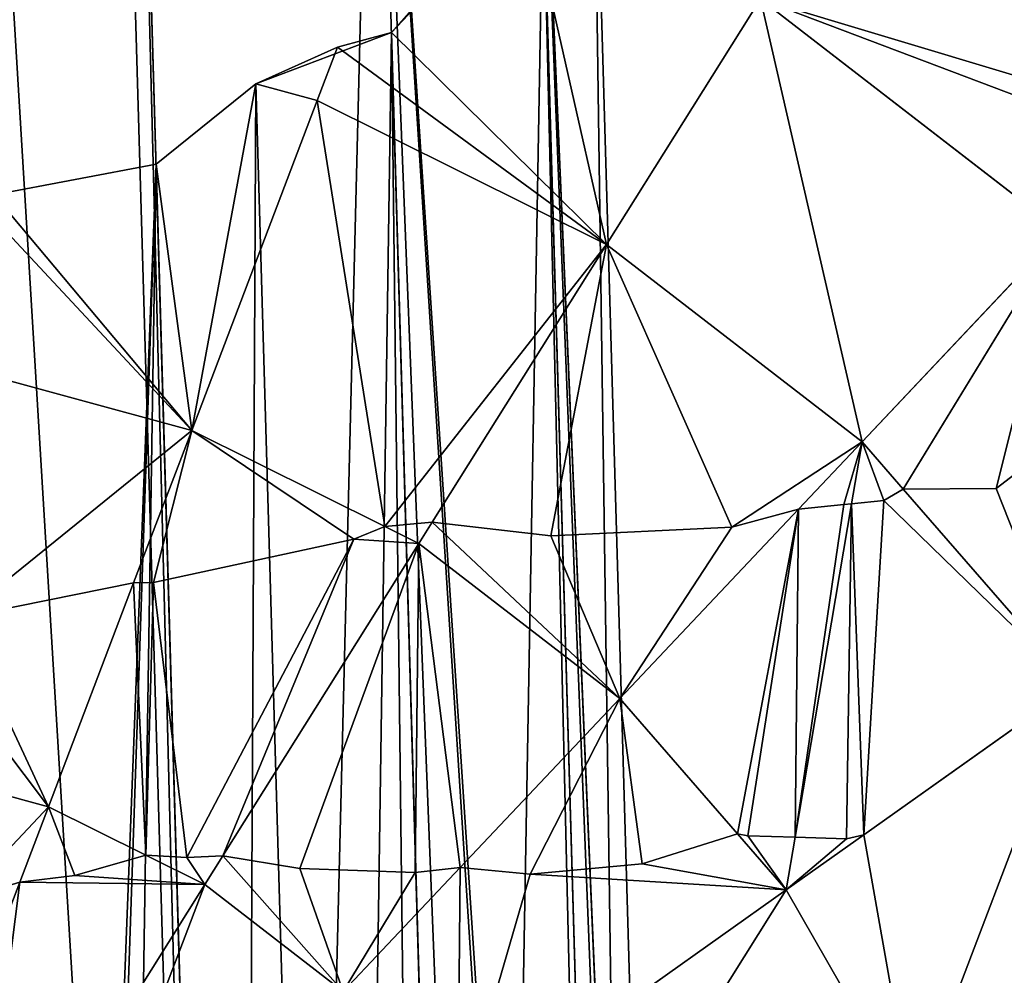
# Model space of a CAD drawing. Units: millimetres. Extents: x -286 to 1688, y -743 to 744.
# Drawn here: x 806 to 1112, y 227 to 524 of the extents above; entities that cross this region are included whole.
import ezdxf

# ---------------------------------------------------------------- set-up
doc = ezdxf.new("R2010")
doc.units = ezdxf.units.MM
doc.layers.get('0').update_dxf_attribs({"true_color": 0xffffff})

# ---------------------------------------------------------------- blocks, each defined once
blk = doc.blocks.new('Grupa#1')
at = {"color": 9, "true_color": 0xc0c0c0}
for p, q in [((456.44, 22.82, 33.17), (415.64, 1428.52, 33.17)), ((529.87, 53.88, 95.52), (490.75, 1401.76, 95.52)), ((577.27, 92.1, 179.51), (540.29, 1366.35, 179.52)), ((558.49, 1320.06, 275.03), (592.51, 146.86, 275.03)), ((574.5, 187.47, 370.55), (543.06, 1270.98, 370.55)), ((496, 1220.98, 454.55), (537.34, 1267.85, 380.61)), ((496, 1220.98, 454.55), (453.83, 1205.03, 490.3)), ((479.24, 1216.39, 468.71), (496, 1220.98, 454.55)), ((524.62, 234.67, 454.55), (496, 1220.98, 454.55)), ((453.83, 1205.03, 490.3), (479.24, 1216.39, 468.71)), ((422.85, 1180.04, 516.89), (453.83, 1205.03, 490.3)), ((372.42, 1170.56, 535.35), (422.85, 1180.04, 516.89)), ((422.85, 1180.04, 516.89), (449.22, 271.29, 516.89))]:
    blk.add_line(p, q, dxfattribs=at)
mesh = blk.add_polyface(dxfattribs=at)
corners = [(365.72, 6.9, 0), (334.82, 1438.03, 3.87), (324.15, 1439.15, 0), (366.03, 1434.75, 15.19), (451.45, 20.96, 31.34), (410.56, 1430.08, 31.34), (415.64, 1428.52, 33.17), (456.44, 22.82, 33.17)]
mesh.append_faces([[corners[k] for k in face] for face in [(0, 1, 2), (6, 4, 7)]], dxfattribs={"vtx0": -1, "color": 9})
mesh.append_faces([[corners[k] for k in face] for face in [(1, 0, 3), (3, 4, 5), (5, 4, 6)]], dxfattribs={"vtx0": -1, "vtx1": -1, "color": 9})
mesh.append_faces([[corners[k] for k in face] for face in [(3, 0, 4)]], dxfattribs={"vtx0": -1, "vtx2": -1, "color": 9})
mesh = blk.add_polyface(dxfattribs=at)
corners = [(456.44, 22.82, 33.17), (490.75, 1401.76, 95.52), (415.64, 1428.52, 33.17), (529.87, 53.88, 95.52)]
mesh.append_faces([[corners[k] for k in face] for face in [(0, 1, 2), (1, 0, 3)]], dxfattribs={"vtx0": -1, "color": 9})
mesh = blk.add_polyface(dxfattribs=at)
corners = [(543.61, 60.99, 119.67), (490.75, 1401.76, 95.52), (529.87, 53.88, 95.52), (574.62, 88.94, 174.77), (577.27, 92.1, 179.51), (540.29, 1366.35, 179.52), (537.47, 1369.36, 174.77), (504.88, 1395.46, 119.67)]
mesh.append_faces([[corners[k] for k in face] for face in [(0, 1, 2), (1, 6, 7)]], dxfattribs={"vtx0": -1, "color": 9})
mesh.append_faces([[corners[k] for k in face] for face in [(1, 0, 3), (1, 3, 4), (1, 4, 5), (1, 5, 6)]], dxfattribs={"vtx0": -1, "vtx2": -1, "color": 9})
mesh = blk.add_polyface(dxfattribs=at)
corners = [(589.7, 125.63, 255.46), (540.29, 1366.35, 179.52), (577.27, 92.1, 179.51), (592.75, 139.37, 275.03), (592.51, 146.86, 275.03), (558.49, 1320.06, 275.03), (554.65, 1333.6, 255.46)]
mesh.append_faces([[corners[k] for k in face] for face in [(0, 1, 2), (1, 5, 6)]], dxfattribs={"vtx0": -1, "color": 9})
mesh.append_faces([[corners[k] for k in face] for face in [(1, 0, 3), (1, 3, 4), (1, 4, 5)]], dxfattribs={"vtx0": -1, "vtx2": -1, "color": 9})
mesh = blk.add_polyface(dxfattribs=at)
corners = [(574.5, 187.47, 370.55), (592.51, 146.86, 275.03), (592.75, 139.37, 275.03), (558.49, 1320.06, 275.03), (543.06, 1270.98, 370.55)]
mesh.append_faces([[corners[k] for k in face] for face in [(0, 1, 2), (3, 0, 4)]], dxfattribs={"vtx0": -1, "color": 9})
mesh.append_faces([[corners[k] for k in face] for face in [(1, 0, 3)]], dxfattribs={"vtx0": -1, "vtx1": -1, "color": 9})
mesh = blk.add_polyface(dxfattribs=at)
corners = [(568.61, 190.27, 380.61), (543.06, 1270.98, 370.55), (574.5, 187.47, 370.55), (524.62, 234.67, 454.55), (496, 1220.98, 454.55), (537.34, 1267.85, 380.61)]
mesh.append_faces([[corners[k] for k in face] for face in [(0, 1, 2), (1, 4, 5)]], dxfattribs={"vtx0": -1, "color": 9})
mesh.append_faces([[corners[k] for k in face] for face in [(1, 0, 3), (1, 3, 4)]], dxfattribs={"vtx0": -1, "vtx2": -1, "color": 9})
mesh = blk.add_polyface(dxfattribs=at)
corners = [(453.83, 1205.03, 490.3), (449.22, 271.29, 516.89), (422.85, 1180.04, 516.89), (481.6, 248.14, 490.3), (496, 1220.98, 454.55), (507.63, 238.27, 468.71), (524.62, 234.67, 454.55)]
mesh.append_faces([[corners[k] for k in face] for face in [(0, 1, 2), (5, 4, 6)]], dxfattribs={"vtx0": -1, "color": 9})
mesh.append_faces([[corners[k] for k in face] for face in [(1, 0, 3), (3, 4, 5)]], dxfattribs={"vtx0": -1, "vtx1": -1, "color": 9})
mesh.append_faces([[corners[k] for k in face] for face in [(3, 0, 4)]], dxfattribs={"vtx0": -1, "vtx2": -1, "color": 9})
mesh = blk.add_polyface(dxfattribs=at)
corners = [(496, 1220.98, 454.55), (453.83, 1205.03, 490.3), (479.24, 1216.39, 468.71)]
mesh.append_faces([[corners[k] for k in face] for face in [(0, 1, 2)]], dxfattribs={"color": 9})
mesh = blk.add_polyface(dxfattribs=at)
corners = [(366.54, 1169.47, 537.49), (357.51, 289.49, 550.07), (332.35, 1156.55, 550.07), (388.05, 279.94, 539.07), (372.42, 1170.56, 535.35), (422.85, 1180.04, 516.89), (392.39, 278.58, 537.49), (408.92, 276.46, 531.5), (449.22, 271.29, 516.89)]
mesh.append_faces([[corners[k] for k in face] for face in [(0, 1, 2), (7, 5, 8)]], dxfattribs={"vtx0": -1, "color": 9})
mesh.append_faces([[corners[k] for k in face] for face in [(1, 0, 3), (3, 5, 6), (6, 5, 7)]], dxfattribs={"vtx0": -1, "vtx1": -1, "color": 9})
mesh.append_faces([[corners[k] for k in face] for face in [(3, 0, 4), (3, 4, 5)]], dxfattribs={"vtx0": -1, "vtx2": -1, "color": 9})
blk = doc.blocks.new('Komponent#15')
for p, q in [((1037.24, 520.52, 484.68), (1078.59, 567.39, 410.74)), ((1151.84, 530.94, 410.74), (1104.01, 454.66, 520.44)), ((1245.17, 458.76, 410.74), (1151.84, 530.94, 410.74)), ((1020.49, 515.94, 498.85), (1037.24, 520.52, 484.68)), ((995.08, 504.57, 520.44), (1020.49, 515.94, 498.85)), ((1020.49, 515.94, 498.85), (1014.18, 499.38, 520.44)), ((964.1, 479.58, 547.03), (995.08, 504.57, 520.44)), ((1014.18, 499.38, 520.44), (995.08, 504.57, 520.44)), ((975.17, 396.86, 610.46), (1014.18, 499.38, 520.44)), ((1014.18, 499.38, 520.44), (1104.01, 454.66, 520.44)), ((913.66, 470.1, 565.49), (964.1, 479.58, 547.03)), ((1183.39, 393.28, 520.44), (1245.17, 458.76, 410.74)), ((1104.01, 454.66, 520.44), (1049.86, 368.3, 604.1)), ((1104.01, 454.66, 520.44), (1183.39, 393.28, 520.44)), ((899.09, 417.55, 610.46), (975.17, 396.86, 610.46)), ((957.13, 349.48, 637.56), (975.17, 396.86, 610.46)), ((1035.17, 366.99, 610.46), (975.17, 396.86, 610.46)), ((1248.22, 396.58, 457.92), (1225.06, 378.83, 493.57)), ((1163.63, 372.34, 544.07), (1183.39, 393.28, 520.44)), ((1177.74, 373.78, 534.51), (1183.39, 393.28, 520.44)), ((1180.14, 374.03, 532.89), (1183.39, 393.28, 520.44)), ((1183.39, 393.28, 520.44), (1196.15, 378.62, 520.44)), ((1196.15, 378.62, 520.44), (1190.16, 375.05, 526.1)), ((1225.06, 378.83, 493.57), (1196.15, 378.62, 520.44)), ((1177.74, 373.78, 534.51), (1163.63, 372.34, 544.07)), ((1180.14, 374.03, 532.89), (1177.74, 373.78, 534.51)), ((1190.16, 375.05, 526.1), (1180.14, 374.03, 532.89)), ((1163.63, 372.34, 544.07), (1142.92, 366.75, 558.16)), ((1049.86, 368.3, 604.1), (1035.17, 366.99, 610.46)), ((1086.76, 364.12, 588.21), (1049.86, 368.3, 604.1)), ((1035.17, 366.99, 610.46), (1025.51, 363.01, 614.69)), ((1142.92, 366.75, 558.16), (1086.76, 364.12, 588.21)), ((1025.51, 363.01, 614.69), (963.25, 349.54, 636.06)), ((957.13, 349.48, 637.56), (903.29, 338.6, 650.78)), ((963.25, 349.54, 636.06), (957.13, 349.48, 637.56)), ((1183.97, 271.17, 586.19), (1249.27, 317.6, 520.44)), ((1115.07, 262.12, 625.76), (1144.67, 271.49, 610.46)), ((1144.67, 271.49, 610.46), (1147.94, 270.81, 608.8)), ((1159.87, 254.03, 610.46), (1144.67, 271.49, 610.46)), ((1162.63, 270.4, 599.88), (1147.94, 270.81, 608.8)), ((1159.87, 254.03, 610.46), (1183.97, 271.17, 586.19)), ((1178.53, 269.96, 590.23), (1162.63, 270.4, 599.88)), ((1178.53, 269.96, 590.23), (1183.97, 271.17, 586.19)), ((938.91, 258.55, 682.06), (960.88, 264.84, 677.36)), ((979.26, 255.7, 677.36), (960.88, 264.84, 677.36)), ((960.88, 264.84, 677.36), (973.66, 264.11, 674.65)), ((973.66, 264.11, 674.65), (984.84, 264.6, 671.74)), ((984.84, 264.6, 671.74), (979.26, 255.7, 677.36)), ((984.84, 264.6, 671.74), (1008.77, 260.66, 665.55)), ((1008.77, 260.66, 665.55), (1044.58, 259.5, 654.28)), ((1058.56, 260.99, 649.05), (1022.22, 222.48, 677.36)), ((1044.58, 259.5, 654.28), (1058.56, 260.99, 649.05)), ((1058.56, 260.99, 649.05), (1080.32, 258.92, 640.97)), ((1080.32, 258.92, 640.97), (1115.07, 262.12, 625.76)), ((921.73, 256.48, 684.96), (938.91, 258.55, 682.06)), ((921.73, 256.48, 684.96), (882.34, 152.98, 718.55)), ((903.34, 250.88, 688.07), (921.73, 256.48, 684.96)), ((979.26, 255.7, 677.36), (907.12, 140.65, 718.55)), ((1022.22, 222.48, 677.36), (979.26, 255.7, 677.36)), ((1159.87, 254.03, 610.46), (1057.87, 181.52, 677.36)), ((1199.04, 185.61, 610.46), (1159.87, 254.03, 610.46))]:
    blk.add_line(p, q)
at = {"color": 3, "true_color": 0x00ff00}
mesh = blk.add_polyface(dxfattribs=at)
corners = [(1151.84, 530.94, 410.74), (1263.87, 528.46, 285.6), (1187.37, 587.61, 285.6), (1270.79, 495.11, 327.22), (1270.76, 485.87, 341), (1245.17, 458.76, 410.74)]
mesh.append_faces([[corners[k] for k in face] for face in [(0, 1, 2), (4, 0, 5)]], dxfattribs={"vtx0": -1, "color": 3})
mesh.append_faces([[corners[k] for k in face] for face in [(1, 0, 3), (3, 0, 4)]], dxfattribs={"vtx0": -1, "vtx1": -1, "color": 3})
mesh = blk.add_polyface(dxfattribs=at)
corners = [(1078.59, 567.39, 410.74), (1104.01, 454.66, 520.44), (1151.84, 530.94, 410.74), (1037.24, 520.52, 484.68), (1020.49, 515.94, 498.85), (1014.18, 499.38, 520.44)]
mesh.append_faces([[corners[k] for k in face] for face in [(0, 1, 2), (1, 4, 5)]], dxfattribs={"vtx0": -1, "color": 3})
mesh.append_faces([[corners[k] for k in face] for face in [(1, 0, 3), (1, 3, 4)]], dxfattribs={"vtx0": -1, "vtx2": -1, "color": 3})
mesh = blk.add_polyface(dxfattribs=at)
corners = [(1183.39, 393.28, 520.44), (1151.84, 530.94, 410.74), (1104.01, 454.66, 520.44), (1245.17, 458.76, 410.74)]
mesh.append_faces([[corners[k] for k in face] for face in [(0, 1, 2), (1, 0, 3)]], dxfattribs={"vtx0": -1, "color": 3})
mesh = blk.add_polyface(dxfattribs=at)
corners = [(1014.18, 499.38, 520.44), (1020.49, 515.94, 498.85), (995.08, 504.57, 520.44)]
mesh.append_faces([[corners[k] for k in face] for face in [(0, 1, 2)]], dxfattribs={"color": 3})
mesh = blk.add_polyface(dxfattribs=at)
corners = [(975.17, 396.86, 610.46), (907.78, 469.01, 567.63), (899.09, 417.55, 610.46), (913.66, 470.1, 565.49), (964.1, 479.58, 547.03), (995.08, 504.57, 520.44), (1014.18, 499.38, 520.44)]
mesh.append_faces([[corners[k] for k in face] for face in [(0, 1, 2), (5, 0, 6)]], dxfattribs={"vtx0": -1, "color": 3})
mesh.append_faces([[corners[k] for k in face] for face in [(1, 0, 3), (3, 0, 4), (4, 0, 5)]], dxfattribs={"vtx0": -1, "vtx1": -1, "color": 3})
mesh = blk.add_polyface(dxfattribs=at)
corners = [(1035.17, 366.99, 610.46), (1014.18, 499.38, 520.44), (975.17, 396.86, 610.46), (1104.01, 454.66, 520.44), (1049.86, 368.3, 604.1)]
mesh.append_faces([[corners[k] for k in face] for face in [(0, 1, 2), (3, 0, 4)]], dxfattribs={"vtx0": -1, "color": 3})
mesh.append_faces([[corners[k] for k in face] for face in [(1, 0, 3)]], dxfattribs={"vtx0": -1, "vtx1": -1, "color": 3})
mesh = blk.add_polyface(dxfattribs=at)
corners = [(1196.15, 378.62, 520.44), (1245.17, 458.76, 410.74), (1183.39, 393.28, 520.44), (1225.06, 378.83, 493.57), (1248.22, 396.58, 457.92), (1264.12, 436.2, 411.39), (1263.24, 430.37, 416.88)]
mesh.append_faces([[corners[k] for k in face] for face in [(0, 1, 2), (5, 4, 6)]], dxfattribs={"vtx0": -1, "color": 3})
mesh.append_faces([[corners[k] for k in face] for face in [(1, 4, 5)]], dxfattribs={"vtx0": -1, "vtx1": -1, "color": 3})
mesh.append_faces([[corners[k] for k in face] for face in [(1, 0, 3), (1, 3, 4)]], dxfattribs={"vtx0": -1, "vtx2": -1, "color": 3})
mesh = blk.add_polyface(dxfattribs=at)
corners = [(1086.76, 364.12, 588.21), (1104.01, 454.66, 520.44), (1049.86, 368.3, 604.1), (1142.92, 366.75, 558.16), (1183.39, 393.28, 520.44), (1163.63, 372.34, 544.07)]
mesh.append_faces([[corners[k] for k in face] for face in [(0, 1, 2), (4, 3, 5)]], dxfattribs={"vtx0": -1, "color": 3})
mesh.append_faces([[corners[k] for k in face] for face in [(1, 3, 4)]], dxfattribs={"vtx0": -1, "vtx1": -1, "color": 3})
mesh.append_faces([[corners[k] for k in face] for face in [(1, 0, 3)]], dxfattribs={"vtx0": -1, "vtx2": -1, "color": 3})
mesh = blk.add_polyface(dxfattribs=at)
corners = [(903.29, 338.6, 650.78), (899.09, 417.55, 610.46), (885.87, 339.3, 652.88), (975.17, 396.86, 610.46), (957.13, 349.48, 637.56)]
mesh.append_faces([[corners[k] for k in face] for face in [(0, 1, 2), (3, 0, 4)]], dxfattribs={"vtx0": -1, "color": 3})
mesh.append_faces([[corners[k] for k in face] for face in [(1, 0, 3)]], dxfattribs={"vtx0": -1, "vtx1": -1, "color": 3})
mesh = blk.add_polyface(dxfattribs=at)
corners = [(963.25, 349.54, 636.06), (975.17, 396.86, 610.46), (957.13, 349.48, 637.56), (1025.51, 363.01, 614.69), (1035.17, 366.99, 610.46)]
mesh.append_faces([[corners[k] for k in face] for face in [(0, 1, 2), (1, 3, 4)]], dxfattribs={"vtx0": -1, "color": 3})
mesh.append_faces([[corners[k] for k in face] for face in [(1, 0, 3)]], dxfattribs={"vtx0": -1, "vtx2": -1, "color": 3})
mesh = blk.add_polyface(dxfattribs=at)
corners = [(1183.39, 393.28, 520.44), (1163.63, 372.34, 544.07), (1177.74, 373.78, 534.51)]
mesh.append_faces([[corners[k] for k in face] for face in [(0, 1, 2)]], dxfattribs={"color": 3})
mesh = blk.add_polyface(dxfattribs=at)
corners = [(1183.39, 393.28, 520.44), (1177.74, 373.78, 534.51), (1180.14, 374.03, 532.89)]
mesh.append_faces([[corners[k] for k in face] for face in [(0, 1, 2)]], dxfattribs={"color": 3})
mesh = blk.add_polyface(dxfattribs=at)
corners = [(1190.16, 375.05, 526.1), (1183.39, 393.28, 520.44), (1180.14, 374.03, 532.89), (1196.15, 378.62, 520.44)]
mesh.append_faces([[corners[k] for k in face] for face in [(0, 1, 2), (1, 0, 3)]], dxfattribs={"vtx0": -1, "color": 3})
mesh = blk.add_polyface(dxfattribs=at)
corners = [(1199.04, 185.61, 610.46), (1183.97, 271.17, 586.19), (1159.87, 254.03, 610.46), (1249.27, 317.6, 520.44), (1299.12, 230.51, 520.44)]
mesh.append_faces([[corners[k] for k in face] for face in [(0, 1, 2), (3, 0, 4)]], dxfattribs={"vtx0": -1, "color": 3})
mesh.append_faces([[corners[k] for k in face] for face in [(1, 0, 3)]], dxfattribs={"vtx0": -1, "vtx1": -1, "color": 3})
mesh = blk.add_polyface(dxfattribs=at)
corners = [(1057.87, 181.52, 677.36), (1058.56, 260.99, 649.05), (1022.22, 222.48, 677.36), (1080.32, 258.92, 640.97), (1159.87, 254.03, 610.46), (1115.07, 262.12, 625.76), (1144.67, 271.49, 610.46)]
mesh.append_faces([[corners[k] for k in face] for face in [(0, 1, 2), (5, 4, 6)]], dxfattribs={"vtx0": -1, "color": 3})
mesh.append_faces([[corners[k] for k in face] for face in [(1, 0, 3), (3, 4, 5)]], dxfattribs={"vtx0": -1, "vtx1": -1, "color": 3})
mesh.append_faces([[corners[k] for k in face] for face in [(3, 0, 4)]], dxfattribs={"vtx0": -1, "vtx2": -1, "color": 3})
mesh = blk.add_polyface(dxfattribs=at)
corners = [(1159.87, 254.03, 610.46), (1147.94, 270.81, 608.8), (1144.67, 271.49, 610.46), (1162.63, 270.4, 599.88), (1178.53, 269.96, 590.23), (1183.97, 271.17, 586.19)]
mesh.append_faces([[corners[k] for k in face] for face in [(0, 1, 2), (4, 0, 5)]], dxfattribs={"vtx0": -1, "color": 3})
mesh.append_faces([[corners[k] for k in face] for face in [(1, 0, 3), (3, 0, 4)]], dxfattribs={"vtx0": -1, "vtx1": -1, "color": 3})
mesh = blk.add_polyface(dxfattribs=at)
corners = [(907.12, 140.65, 718.55), (921.73, 256.48, 684.96), (882.34, 152.98, 718.55), (979.26, 255.7, 677.36), (938.91, 258.55, 682.06), (960.88, 264.84, 677.36)]
mesh.append_faces([[corners[k] for k in face] for face in [(0, 1, 2), (4, 3, 5)]], dxfattribs={"vtx0": -1, "color": 3})
mesh.append_faces([[corners[k] for k in face] for face in [(1, 3, 4)]], dxfattribs={"vtx0": -1, "vtx1": -1, "color": 3})
mesh.append_faces([[corners[k] for k in face] for face in [(1, 0, 3)]], dxfattribs={"vtx0": -1, "vtx2": -1, "color": 3})
mesh = blk.add_polyface(dxfattribs=at)
corners = [(979.26, 255.7, 677.36), (973.66, 264.11, 674.65), (960.88, 264.84, 677.36), (984.84, 264.6, 671.74)]
mesh.append_faces([[corners[k] for k in face] for face in [(0, 1, 2), (1, 0, 3)]], dxfattribs={"vtx0": -1, "color": 3})
mesh = blk.add_polyface(dxfattribs=at)
corners = [(1022.22, 222.48, 677.36), (984.84, 264.6, 671.74), (979.26, 255.7, 677.36), (1008.77, 260.66, 665.55), (1044.58, 259.5, 654.28), (1058.56, 260.99, 649.05)]
mesh.append_faces([[corners[k] for k in face] for face in [(0, 1, 2), (4, 0, 5)]], dxfattribs={"vtx0": -1, "color": 3})
mesh.append_faces([[corners[k] for k in face] for face in [(1, 0, 3), (3, 0, 4)]], dxfattribs={"vtx0": -1, "vtx1": -1, "color": 3})
mesh = blk.add_polyface(dxfattribs=at)
corners = [(882.34, 152.98, 718.55), (870.26, 246.88, 691.9), (855.62, 160.25, 718.55), (903.34, 250.88, 688.07), (921.73, 256.48, 684.96)]
mesh.append_faces([[corners[k] for k in face] for face in [(0, 1, 2), (3, 0, 4)]], dxfattribs={"vtx0": -1, "color": 3})
mesh.append_faces([[corners[k] for k in face] for face in [(1, 0, 3)]], dxfattribs={"vtx0": -1, "vtx1": -1, "color": 3})
mesh = blk.add_polyface(dxfattribs=at)
corners = [(929.02, 123.71, 718.55), (979.26, 255.7, 677.36), (907.12, 140.65, 718.55), (1022.22, 222.48, 677.36)]
mesh.append_faces([[corners[k] for k in face] for face in [(0, 1, 2), (1, 0, 3)]], dxfattribs={"vtx0": -1, "color": 3})
mesh = blk.add_polyface(dxfattribs=at)
corners = [(1084.85, 134.39, 677.36), (1159.87, 254.03, 610.46), (1057.87, 181.52, 677.36), (1199.04, 185.61, 610.46)]
mesh.append_faces([[corners[k] for k in face] for face in [(0, 1, 2), (1, 0, 3)]], dxfattribs={"vtx0": -1, "color": 3})
mesh = blk.add_polyface(dxfattribs=at)
corners = [(1224.1, 110.86, 610.46), (1299.12, 230.51, 520.44), (1199.04, 185.61, 610.46), (1331.02, 135.38, 520.44)]
mesh.append_faces([[corners[k] for k in face] for face in [(0, 1, 2), (1, 0, 3)]], dxfattribs={"vtx0": -1, "color": 3})
blk = doc.blocks.new('Komponent#14')
at = {"color": 2, "true_color": 0xffff00}
for p, q in [((1139.69, 496.15, 520.23), (1116.53, 478.4, 555.88)), ((1087.63, 478.19, 582.75), (1081.63, 474.62, 588.41)), ((1116.53, 478.4, 555.88), (1087.63, 478.19, 582.75)), ((1140.74, 417.17, 582.75), (1087.63, 478.19, 582.75)), ((1081.63, 474.62, 588.41), (1071.61, 473.6, 595.2)), ((999.58, 413.07, 672.77), (1055.1, 471.91, 606.38)), ((1055.1, 471.91, 606.38), (1034.39, 466.32, 620.47)), ((1054.1, 369.97, 662.19), (1071.61, 473.6, 595.2)), ((1054.1, 369.97, 662.19), (1069.21, 473.35, 596.82)), ((1069.21, 473.35, 596.82), (1055.1, 471.91, 606.38)), ((1071.61, 473.6, 595.2), (1069.21, 473.35, 596.82)), ((926.64, 466.56, 672.77), (916.98, 462.58, 677)), ((941.33, 467.87, 666.41), (926.64, 466.56, 672.77)), ((937.21, 461.3, 672.77), (926.64, 466.56, 672.77)), ((941.33, 467.87, 666.41), (937.21, 461.3, 672.77)), ((978.23, 463.69, 650.52), (941.33, 467.87, 666.41)), ((1034.39, 466.32, 620.47), (978.23, 463.69, 650.52)), ((916.98, 462.58, 677), (854.73, 449.11, 698.37)), ((876.31, 364.17, 734.05), (937.21, 461.3, 672.77)), ((937.21, 461.3, 672.77), (999.58, 413.07, 672.77)), ((848.6, 449.05, 699.87), (794.76, 438.17, 713.09)), ((848.6, 449.05, 699.87), (822.12, 379.47, 739.67)), ((854.73, 449.11, 698.37), (848.6, 449.05, 699.87)), ((1075.44, 370.74, 648.5), (1140.74, 417.17, 582.75)), ((950.03, 360.56, 711.36), (999.58, 413.07, 672.77)), ((999.58, 413.07, 672.77), (1036.14, 371.06, 672.77)), ((769.71, 393.71, 739.67), (822.12, 379.47, 739.67)), ((813.2, 356.05, 747.27), (822.12, 379.47, 739.67)), ((822.12, 379.47, 739.67), (852.35, 364.41, 739.67)), ((1006.54, 361.69, 688.07), (1036.14, 371.06, 672.77)), ((1036.14, 371.06, 672.77), (1039.41, 370.38, 671.11)), ((1054.1, 369.97, 662.19), (1039.41, 370.38, 671.11)), ((1070, 369.53, 652.54), (1075.44, 370.74, 648.5)), ((1070, 369.53, 652.54), (1054.1, 369.97, 662.19)), ((830.38, 358.12, 744.37), (852.35, 364.41, 739.67)), ((852.35, 364.41, 739.67), (865.13, 363.68, 736.96)), ((865.13, 363.68, 736.96), (876.31, 364.17, 734.05)), ((876.31, 364.17, 734.05), (900.24, 360.23, 727.86)), ((971.79, 358.49, 703.28), (1006.54, 361.69, 688.07)), ((813.2, 356.05, 747.27), (830.38, 358.12, 744.37)), ((900.24, 360.23, 727.86), (936.05, 359.07, 716.59)), ((936.05, 359.07, 716.59), (950.03, 360.56, 711.36)), ((950.03, 360.56, 711.36), (971.79, 358.49, 703.28)), ((794.81, 350.45, 750.39), (813.2, 356.05, 747.27))]:
    blk.add_line(p, q, dxfattribs=at)
blk.add_blockref('Komponent#15', (-108.53, 99.57, 62.31), dxfattribs=at)
mesh = blk.add_polyface(dxfattribs=at)
corners = [(1095.77, 714.18, 242.83), (1121.86, 704.76, 214.66), (1100.72, 722.08, 212.11), (1136.77, 686.14, 233.25), (1151.9, 665.4, 256.93), (1119.02, 686.58, 268.08), (1167.78, 642.31, 285.26), (1140.57, 656.21, 303.98), (1183.11, 618.42, 316.81), (1154.91, 629.4, 345.17), (1187.02, 611.71, 326.48), (1182.55, 606.98, 347.91), (1155.35, 628.03, 347.91)]
mesh.append_faces([[corners[k] for k in face] for face in [(0, 1, 2), (11, 9, 12)]], dxfattribs={"vtx0": -1, "color": 2})
mesh.append_faces([[corners[k] for k in face] for face in [(1, 0, 3), (3, 0, 4), (4, 5, 6), (6, 7, 8), (8, 9, 10), (10, 9, 11)]], dxfattribs={"vtx0": -1, "vtx1": -1, "color": 2})
mesh.append_faces([[corners[k] for k in face] for face in [(4, 0, 5), (6, 5, 7), (8, 7, 9)]], dxfattribs={"vtx0": -1, "vtx2": -1, "color": 2})
mesh = blk.add_polyface(dxfattribs=at)
corners = [(1140.74, 417.17, 582.75), (1116.53, 478.4, 555.88), (1087.63, 478.19, 582.75), (1139.69, 496.15, 520.23), (1154.71, 529.94, 479.2), (1204.51, 462.51, 487.41), (1155.59, 535.77, 473.7), (1209.25, 474.92, 473.05), (1208.8, 472.39, 475.5)]
mesh.append_faces([[corners[k] for k in face] for face in [(0, 1, 2), (7, 5, 8)]], dxfattribs={"vtx0": -1, "color": 2})
mesh.append_faces([[corners[k] for k in face] for face in [(1, 0, 3), (3, 0, 4), (4, 5, 6), (6, 5, 7)]], dxfattribs={"vtx0": -1, "vtx1": -1, "color": 2})
mesh.append_faces([[corners[k] for k in face] for face in [(4, 0, 5)]], dxfattribs={"vtx0": -1, "vtx2": -1, "color": 2})
mesh = blk.add_polyface(dxfattribs=at)
corners = [(1070, 369.53, 652.54), (1071.61, 473.6, 595.2), (1054.1, 369.97, 662.19), (1075.44, 370.74, 648.5), (1081.63, 474.62, 588.41), (1140.74, 417.17, 582.75), (1087.63, 478.19, 582.75)]
mesh.append_faces([[corners[k] for k in face] for face in [(0, 1, 2), (4, 5, 6)]], dxfattribs={"vtx0": -1, "color": 2})
mesh.append_faces([[corners[k] for k in face] for face in [(1, 3, 4)]], dxfattribs={"vtx0": -1, "vtx1": -1, "color": 2})
mesh.append_faces([[corners[k] for k in face] for face in [(1, 0, 3), (4, 3, 5)]], dxfattribs={"vtx0": -1, "vtx2": -1, "color": 2})
mesh = blk.add_polyface(dxfattribs=at)
corners = [(999.58, 413.07, 672.77), (941.33, 467.87, 666.41), (937.21, 461.3, 672.77), (978.23, 463.69, 650.52), (1034.39, 466.32, 620.47), (1055.1, 471.91, 606.38)]
mesh.append_faces([[corners[k] for k in face] for face in [(0, 1, 2), (4, 0, 5)]], dxfattribs={"vtx0": -1, "color": 2})
mesh.append_faces([[corners[k] for k in face] for face in [(1, 0, 3), (3, 0, 4)]], dxfattribs={"vtx0": -1, "vtx1": -1, "color": 2})
mesh = blk.add_polyface(dxfattribs=at)
corners = [(1036.14, 371.06, 672.77), (1055.1, 471.91, 606.38), (999.58, 413.07, 672.77), (1039.41, 370.38, 671.11), (1054.1, 369.97, 662.19), (1069.21, 473.35, 596.82)]
mesh.append_faces([[corners[k] for k in face] for face in [(0, 1, 2), (1, 4, 5)]], dxfattribs={"vtx0": -1, "color": 2})
mesh.append_faces([[corners[k] for k in face] for face in [(1, 0, 3), (1, 3, 4)]], dxfattribs={"vtx0": -1, "vtx2": -1, "color": 2})
mesh = blk.add_polyface(dxfattribs=at)
corners = [(1071.61, 473.6, 595.2), (1069.21, 473.35, 596.82), (1054.1, 369.97, 662.19)]
mesh.append_faces([[corners[k] for k in face] for face in [(0, 1, 2)]], dxfattribs={"color": 2})
mesh = blk.add_polyface(dxfattribs=at)
corners = [(852.35, 364.41, 739.67), (848.6, 449.05, 699.87), (822.12, 379.47, 739.67), (854.73, 449.11, 698.37), (865.13, 363.68, 736.96), (916.98, 462.58, 677), (876.31, 364.17, 734.05), (937.21, 461.3, 672.77), (926.64, 466.56, 672.77)]
mesh.append_faces([[corners[k] for k in face] for face in [(0, 1, 2), (5, 7, 8)]], dxfattribs={"vtx0": -1, "color": 2})
mesh.append_faces([[corners[k] for k in face] for face in [(1, 0, 3), (3, 4, 5)]], dxfattribs={"vtx0": -1, "vtx1": -1, "color": 2})
mesh.append_faces([[corners[k] for k in face] for face in [(3, 0, 4), (5, 4, 6), (5, 6, 7)]], dxfattribs={"vtx0": -1, "vtx2": -1, "color": 2})
mesh = blk.add_polyface(dxfattribs=at)
corners = [(941.33, 467.87, 666.41), (926.64, 466.56, 672.77), (937.21, 461.3, 672.77)]
mesh.append_faces([[corners[k] for k in face] for face in [(0, 1, 2)]], dxfattribs={"color": 2})
mesh = blk.add_polyface(dxfattribs=at)
corners = [(900.24, 360.23, 727.86), (937.21, 461.3, 672.77), (876.31, 364.17, 734.05), (936.05, 359.07, 716.59), (950.03, 360.56, 711.36), (999.58, 413.07, 672.77)]
mesh.append_faces([[corners[k] for k in face] for face in [(0, 1, 2), (1, 4, 5)]], dxfattribs={"vtx0": -1, "color": 2})
mesh.append_faces([[corners[k] for k in face] for face in [(1, 0, 3), (1, 3, 4)]], dxfattribs={"vtx0": -1, "vtx2": -1, "color": 2})
mesh = blk.add_polyface(dxfattribs=at)
corners = [(822.12, 379.47, 739.67), (777.34, 438.87, 715.19), (769.71, 393.71, 739.67), (794.76, 438.17, 713.09), (848.6, 449.05, 699.87)]
mesh.append_faces([[corners[k] for k in face] for face in [(0, 1, 2), (3, 0, 4)]], dxfattribs={"vtx0": -1, "color": 2})
mesh.append_faces([[corners[k] for k in face] for face in [(1, 0, 3)]], dxfattribs={"vtx0": -1, "vtx1": -1, "color": 2})
mesh = blk.add_polyface(dxfattribs=at)
corners = [(971.79, 358.49, 703.28), (999.58, 413.07, 672.77), (950.03, 360.56, 711.36), (1006.54, 361.69, 688.07), (1036.14, 371.06, 672.77)]
mesh.append_faces([[corners[k] for k in face] for face in [(0, 1, 2), (1, 3, 4)]], dxfattribs={"vtx0": -1, "color": 2})
mesh.append_faces([[corners[k] for k in face] for face in [(1, 0, 3)]], dxfattribs={"vtx0": -1, "vtx2": -1, "color": 2})
mesh = blk.add_polyface(dxfattribs=at)
corners = [(794.81, 350.45, 750.39), (769.71, 393.71, 739.67), (761.73, 346.45, 754.21), (822.12, 379.47, 739.67), (813.2, 356.05, 747.27)]
mesh.append_faces([[corners[k] for k in face] for face in [(0, 1, 2), (3, 0, 4)]], dxfattribs={"vtx0": -1, "color": 2})
mesh.append_faces([[corners[k] for k in face] for face in [(1, 0, 3)]], dxfattribs={"vtx0": -1, "vtx1": -1, "color": 2})
mesh = blk.add_polyface(dxfattribs=at)
corners = [(830.38, 358.12, 744.37), (822.12, 379.47, 739.67), (813.2, 356.05, 747.27), (852.35, 364.41, 739.67)]
mesh.append_faces([[corners[k] for k in face] for face in [(0, 1, 2), (1, 0, 3)]], dxfattribs={"vtx0": -1, "color": 2})
blk = doc.blocks.new('Grupa#12')
blk.add_blockref('Komponent#14', (0, 655.65, 0))

msp = doc.modelspace()

# ---------------------------------------------------------------- block references
for name, p in [('Grupa#12', (-6.98, -755.42, 0)), ('Grupa#1', (425.73, -700.66, 92.44))]:
    msp.add_blockref(name, p)

doc.saveas('drawing.dxf')
